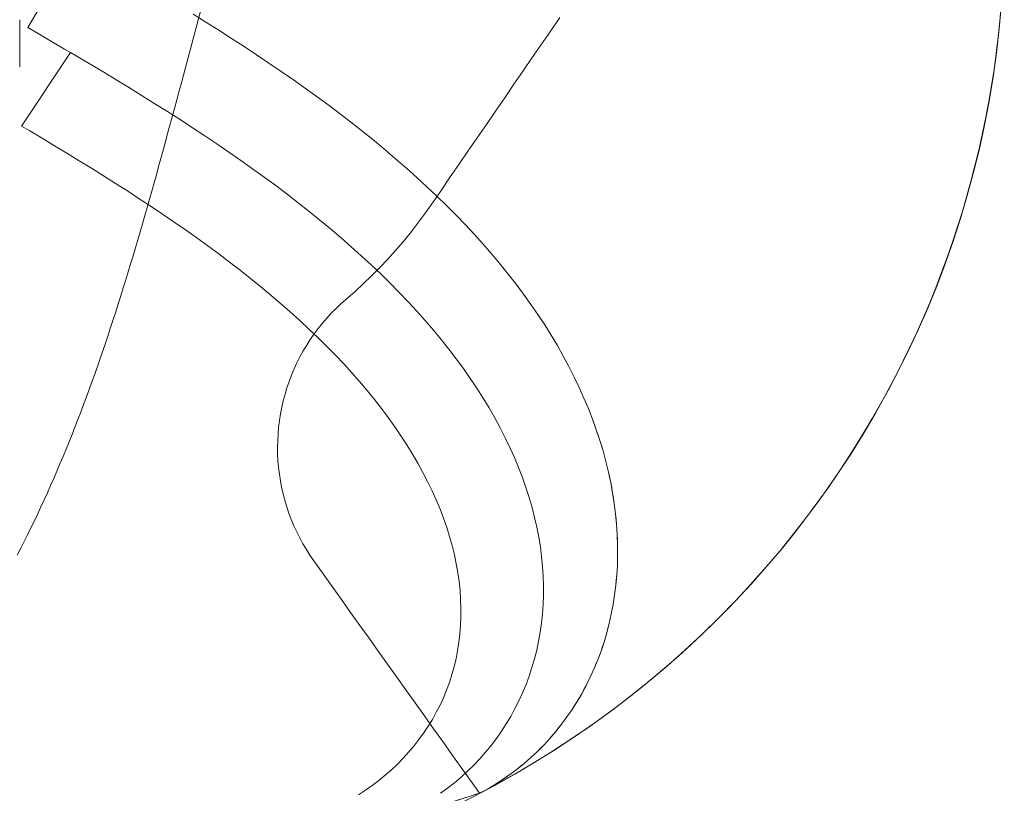
# Model space of a CAD drawing. Units: millimetres. Extents: x -135 to 143, y -100 to 100.
# Drawn here: x -97 to -79, y -80 to -65 of the extents above; entities that cross this region are included whole.
import ezdxf

# ---------------------------------------------------------------- set-up
doc = ezdxf.new("R2010")
doc.units = ezdxf.units.MM
doc.header["$MEASUREMENT"] = 0
doc.layers.add('Geo', color=7, linetype='Continuous', lineweight=0)

msp = doc.modelspace()

# ---------------------------------------------------------------- linework, layer by layer
at = {"layer": 'Geo'}
for p, q in [((-95.7681, -64.1), (-96.6687, -65.6304)), ((-78.6926, -65.2165), (-78.7185, -65.5141)), ((-93.3791, -65.5303), (-93.6174, -65.3818)), ((-93.3791, -65.5303), (-93.6174, -65.3818)), ((-93.4668, -65.2861), (-93.5408, -65.5623)), ((-87.0126, -65.691), (-86.8428, -65.4439)), ((-96.8172, -65.4853), (-96.8172, -65.7653)), ((-96.6687, -65.6304), (-96.4751, -65.7428)), ((-93.5408, -65.5623), (-93.6149, -65.8386)), ((-93.4505, -65.4858), (-93.3791, -65.5303)), ((-93.1426, -65.6798), (-93.3791, -65.5303)), ((-93.1426, -65.6798), (-93.3791, -65.5303)), ((-93.3791, -65.5303), (-93.1426, -65.6798)), ((-78.7185, -65.5141), (-78.7493, -65.8112)), ((-96.8172, -65.7653), (-96.8172, -66.0453)), ((-96.4751, -65.7428), (-96.2306, -65.8855)), ((-92.9077, -65.8301), (-93.1426, -65.6798)), ((-92.9077, -65.8301), (-93.1426, -65.6798)), ((-93.1426, -65.6798), (-92.9077, -65.8301)), ((-87.1824, -65.938), (-87.0126, -65.691)), ((-78.7493, -65.8112), (-78.785, -66.1078)), ((-96.2306, -65.8855), (-95.9874, -66.028)), ((-93.6149, -65.8386), (-93.6889, -66.1148)), ((-92.6748, -65.9815), (-92.9077, -65.8301)), ((-92.6748, -65.9815), (-92.9077, -65.8301)), ((-92.9077, -65.8301), (-92.6748, -65.9815)), ((-92.4438, -66.1338), (-92.6748, -65.9815)), ((-92.4438, -66.1338), (-92.6748, -65.9815)), ((-92.6748, -65.9815), (-92.4438, -66.1338)), ((-87.3522, -66.1851), (-87.1824, -65.938)), ((-96.8172, -66.0453), (-96.8172, -66.3253)), ((-95.8789, -66.0919), (-96.7852, -67.4495)), ((-95.9874, -66.028), (-95.7454, -66.1706)), ((-95.7454, -66.1706), (-95.8789, -66.0919)), ((-95.7454, -66.1706), (-95.5046, -66.3136)), ((-95.5046, -66.3136), (-95.7454, -66.1706)), ((-93.6889, -66.1148), (-93.7629, -66.3911)), ((-92.2149, -66.2873), (-92.4438, -66.1338)), ((-92.2149, -66.2873), (-92.4438, -66.1338)), ((-92.4438, -66.1338), (-92.2149, -66.2873)), ((-78.785, -66.1078), (-78.8257, -66.4038)), ((-96.8172, -66.3253), (-96.8177, -66.356)), ((-95.5046, -66.3136), (-95.2649, -66.457)), ((-95.2649, -66.457), (-95.5046, -66.3136)), ((-91.9882, -66.4419), (-92.2149, -66.2873)), ((-91.9882, -66.4419), (-92.2149, -66.2873)), ((-92.2149, -66.2873), (-91.9882, -66.4419)), ((-87.522, -66.4322), (-87.3522, -66.1851)), ((-95.2649, -66.457), (-95.0265, -66.601)), ((-95.0265, -66.601), (-95.2649, -66.457)), ((-93.7629, -66.3911), (-93.826, -66.6267)), ((-91.7639, -66.5977), (-91.9882, -66.4419)), ((-91.7639, -66.5977), (-91.9882, -66.4419)), ((-91.9882, -66.4419), (-91.7639, -66.5977)), ((-87.6918, -66.6792), (-87.522, -66.4322)), ((-78.8257, -66.4038), (-78.8713, -66.699)), ((-95.0265, -66.601), (-94.7894, -66.7456)), ((-94.7894, -66.7456), (-95.0265, -66.601)), ((-93.826, -66.6267), (-93.8717, -66.7968)), ((-91.542, -66.7547), (-91.7639, -66.5977)), ((-91.542, -66.7547), (-91.7639, -66.5977)), ((-91.7639, -66.5977), (-91.542, -66.7547)), ((-87.8616, -66.9263), (-87.6918, -66.6792)), ((-78.8713, -66.699), (-78.9218, -66.9935)), ((-94.7894, -66.7456), (-94.5538, -66.8908)), ((-94.5538, -66.8908), (-94.7894, -66.7456)), ((-94.5538, -66.8908), (-94.3197, -67.0369)), ((-94.3197, -67.0369), (-94.5538, -66.8908)), ((-93.8717, -66.7968), (-93.9174, -66.967)), ((-91.3227, -66.9129), (-91.542, -66.7547)), ((-91.3227, -66.9129), (-91.542, -66.7547)), ((-91.542, -66.7547), (-91.3227, -66.9129)), ((-94.3197, -67.0369), (-94.0872, -67.1837)), ((-94.0872, -67.1837), (-94.3197, -67.0369)), ((-93.9174, -66.967), (-93.9596, -67.1239)), ((-91.1061, -67.0725), (-91.3227, -66.9129)), ((-91.1061, -67.0725), (-91.3227, -66.9129)), ((-91.3227, -66.9129), (-91.1061, -67.0725)), ((-90.8923, -67.2334), (-91.1061, -67.0725)), ((-90.8923, -67.2334), (-91.1061, -67.0725)), ((-91.1061, -67.0725), (-90.8923, -67.2334)), ((-88.0314, -67.1733), (-87.8616, -66.9263)), ((-78.9218, -66.9935), (-78.9771, -67.2871)), ((-94.0872, -67.1837), (-93.8566, -67.3314)), ((-93.8566, -67.3314), (-94.0872, -67.1837)), ((-93.9596, -67.1239), (-94.0019, -67.2808)), ((-90.6814, -67.3956), (-90.8923, -67.2334)), ((-90.6814, -67.3956), (-90.8923, -67.2334)), ((-90.8923, -67.2334), (-90.6814, -67.3956)), ((-88.2012, -67.4204), (-88.0314, -67.1733)), ((-94.0436, -67.4348), (-94.0852, -67.5888)), ((-94.0019, -67.2808), (-94.0436, -67.4348)), ((-93.8566, -67.3314), (-93.6278, -67.48)), ((-93.6278, -67.48), (-93.8566, -67.3314)), ((-90.4736, -67.5592), (-90.6814, -67.3956)), ((-90.4736, -67.5592), (-90.6814, -67.3956)), ((-90.6814, -67.3956), (-90.4736, -67.5592)), ((-88.3709, -67.6675), (-88.2012, -67.4204)), ((-78.9771, -67.2871), (-79.0373, -67.5797)), ((-96.7852, -67.4495), (-96.6332, -67.5392)), ((-96.6332, -67.5392), (-96.4028, -67.6759)), ((-94.0852, -67.5888), (-94.1269, -67.7415)), ((-93.6278, -67.48), (-93.4011, -67.6296)), ((-93.4011, -67.6296), (-93.6278, -67.48)), ((-93.4011, -67.6296), (-93.1765, -67.7802)), ((-93.1765, -67.7802), (-93.4011, -67.6296)), ((-90.2689, -67.7242), (-90.4736, -67.5592)), ((-90.2689, -67.7242), (-90.4736, -67.5592)), ((-90.4736, -67.5592), (-90.2689, -67.7242)), ((-79.0373, -67.5797), (-79.1024, -67.8712)), ((-96.4028, -67.6759), (-96.1735, -67.8131)), ((-94.1269, -67.7415), (-94.1685, -67.8943)), ((-93.1765, -67.7802), (-92.9542, -67.9319)), ((-92.9542, -67.9319), (-93.1765, -67.7802)), ((-90.0675, -67.8906), (-90.2689, -67.7242)), ((-90.0675, -67.8906), (-90.2689, -67.7242)), ((-90.2689, -67.7242), (-90.0675, -67.8906)), ((-88.5407, -67.9145), (-88.3709, -67.6675)), ((-96.1735, -67.8131), (-95.9455, -67.9508)), ((-95.9455, -67.9508), (-95.7188, -68.0891)), ((-94.1685, -67.8943), (-94.2103, -68.0463)), ((-92.9542, -67.9319), (-92.7343, -68.0846)), ((-92.7343, -68.0846), (-92.9542, -67.9319)), ((-89.8695, -68.0585), (-90.0675, -67.8906)), ((-89.8695, -68.0585), (-90.0675, -67.8906)), ((-90.0675, -67.8906), (-89.8695, -68.0585)), ((-88.7105, -68.1616), (-88.5407, -67.9145)), ((-79.1024, -67.8712), (-79.1723, -68.1617)), ((-95.7188, -68.0891), (-95.4935, -68.228)), ((-94.2103, -68.0463), (-94.2521, -68.1982)), ((-92.7343, -68.0846), (-92.517, -68.2385)), ((-92.517, -68.2385), (-92.7343, -68.0846)), ((-89.675, -68.2278), (-89.8695, -68.0585)), ((-89.675, -68.2278), (-89.8695, -68.0585)), ((-89.8695, -68.0585), (-89.675, -68.2278)), ((-88.8803, -68.4086), (-88.7105, -68.1616)), ((-79.1723, -68.1617), (-79.247, -68.451)), ((-95.4935, -68.228), (-95.2697, -68.3676)), ((-94.2941, -68.3496), (-94.3362, -68.5009)), ((-94.2521, -68.1982), (-94.2941, -68.3496)), ((-92.517, -68.2385), (-92.3023, -68.3936)), ((-92.3023, -68.3936), (-92.517, -68.2385)), ((-89.484, -68.3985), (-89.675, -68.2278)), ((-89.484, -68.3985), (-89.675, -68.2278)), ((-89.675, -68.2278), (-89.484, -68.3985)), ((-95.2697, -68.3676), (-95.0476, -68.5079)), ((-95.0476, -68.5079), (-94.8272, -68.649)), ((-94.3362, -68.5009), (-94.3786, -68.6517)), ((-92.3023, -68.3936), (-92.0904, -68.5498)), ((-92.0904, -68.5498), (-92.3023, -68.3936)), ((-89.2968, -68.5707), (-89.484, -68.3985)), ((-89.2968, -68.5707), (-89.484, -68.3985)), ((-89.484, -68.3985), (-89.2968, -68.5707)), ((-89.0501, -68.6557), (-88.8803, -68.4086)), ((-79.247, -68.451), (-79.3265, -68.7389)), ((-94.8272, -68.649), (-94.6087, -68.791)), ((-94.3786, -68.6517), (-94.4209, -68.8025)), ((-92.0904, -68.5498), (-91.8814, -68.7072)), ((-91.8814, -68.7072), (-92.0904, -68.5498)), ((-91.8814, -68.7072), (-91.6755, -68.8659)), ((-91.6755, -68.8659), (-91.8814, -68.7072)), ((-89.1135, -68.7443), (-89.2968, -68.5707)), ((-89.1135, -68.7443), (-89.2968, -68.5707)), ((-89.2968, -68.5707), (-89.1135, -68.7443)), ((-89.2199, -68.9028), (-89.0501, -68.6557)), ((-94.6087, -68.791), (-94.3922, -68.9339)), ((-94.4209, -68.8025), (-94.4637, -68.9528)), ((-91.6755, -68.8659), (-91.4727, -69.0258)), ((-91.4727, -69.0258), (-91.6755, -68.8659)), ((-89.3434, -69.078), (-89.2199, -68.9028)), ((-88.934, -68.9194), (-89.1135, -68.7443)), ((-88.934, -68.9194), (-89.1135, -68.7443)), ((-89.1135, -68.7443), (-88.934, -68.9194)), ((-79.3265, -68.7389), (-79.4108, -69.0255)), ((-94.4637, -68.9528), (-94.5065, -69.103)), ((-94.3922, -68.9339), (-94.1779, -69.0776)), ((-94.1779, -69.0776), (-93.9659, -69.2224)), ((-91.4727, -69.0258), (-91.2732, -69.1869)), ((-91.2732, -69.1869), (-91.4727, -69.0258)), ((-89.4711, -69.2503), (-89.3434, -69.078)), ((-88.7586, -69.0958), (-88.934, -68.9194)), ((-88.7586, -69.0958), (-88.934, -68.9194)), ((-88.934, -68.9194), (-88.7586, -69.0958)), ((-79.4108, -69.0255), (-79.4998, -69.3107)), ((-94.5498, -69.2527), (-94.5931, -69.4023)), ((-94.5065, -69.103), (-94.5498, -69.2527)), ((-93.9659, -69.2224), (-93.7562, -69.3681)), ((-91.2732, -69.1869), (-91.0771, -69.3494)), ((-91.0771, -69.3494), (-91.2732, -69.1869)), ((-89.6028, -69.4194), (-89.4711, -69.2503)), ((-88.5873, -69.2737), (-88.7586, -69.0958)), ((-88.5873, -69.2737), (-88.7586, -69.0958)), ((-88.7586, -69.0958), (-88.5873, -69.2737)), ((-94.5931, -69.4023), (-94.6369, -69.5514)), ((-93.7562, -69.3681), (-93.5491, -69.5148)), ((-91.0771, -69.3494), (-90.8845, -69.513)), ((-90.8845, -69.513), (-91.0771, -69.3494)), ((-89.7386, -69.5854), (-89.6028, -69.4194)), ((-88.4203, -69.4529), (-88.5873, -69.2737)), ((-88.4203, -69.4529), (-88.5873, -69.2737)), ((-88.5873, -69.2737), (-88.4203, -69.4529)), ((-79.4998, -69.3107), (-79.5935, -69.5944)), ((-94.6369, -69.5514), (-94.6807, -69.7005)), ((-93.5491, -69.5148), (-93.3447, -69.6625)), ((-90.8845, -69.513), (-90.6956, -69.678)), ((-90.6956, -69.678), (-90.8845, -69.513)), ((-89.8782, -69.7481), (-89.7386, -69.5854)), ((-88.2576, -69.6335), (-88.4203, -69.4529)), ((-88.2576, -69.6335), (-88.4203, -69.4529)), ((-88.4203, -69.4529), (-88.2576, -69.6335)), ((-79.5935, -69.5944), (-79.6919, -69.8764)), ((-94.6807, -69.7005), (-94.725, -69.8489)), ((-93.3447, -69.6625), (-93.1431, -69.8113)), ((-93.1431, -69.8113), (-92.9444, -69.9612)), ((-90.6956, -69.678), (-90.5105, -69.8442)), ((-90.5105, -69.8442), (-90.6956, -69.678)), ((-90.0217, -69.9074), (-89.8782, -69.7481)), ((-88.0994, -69.8154), (-88.2576, -69.6335)), ((-88.0994, -69.8154), (-88.2576, -69.6335)), ((-88.2576, -69.6335), (-88.0994, -69.8154)), ((-94.725, -69.8489), (-94.7694, -69.9973)), ((-92.9444, -69.9612), (-92.7487, -70.1121)), ((-90.5105, -69.8442), (-90.3293, -70.0117)), ((-90.3293, -70.0117), (-90.5105, -69.8442)), ((-90.1689, -70.0633), (-90.0217, -69.9074)), ((-87.9457, -69.9986), (-88.0994, -69.8154)), ((-87.9457, -69.9986), (-88.0994, -69.8154)), ((-88.0994, -69.8154), (-87.9457, -69.9986)), ((-79.6919, -69.8764), (-79.795, -70.1568)), ((-94.8144, -70.145), (-94.8595, -70.2927)), ((-94.7694, -69.9973), (-94.8144, -70.145)), ((-92.7487, -70.1121), (-92.5563, -70.2641)), ((-90.3293, -70.0117), (-90.152, -70.1804)), ((-90.152, -70.1804), (-90.3293, -70.0117)), ((-90.3198, -70.2156), (-90.1689, -70.0633)), ((-87.7966, -70.1831), (-87.9457, -69.9986)), ((-87.7966, -70.1831), (-87.9457, -69.9986)), ((-87.9457, -69.9986), (-87.7966, -70.1831)), ((-79.795, -70.1568), (-79.9027, -70.4355)), ((-94.8595, -70.2927), (-94.9052, -70.4396)), ((-92.5563, -70.2641), (-92.3671, -70.4172)), ((-90.4743, -70.3642), (-90.3198, -70.2156)), ((-90.152, -70.1804), (-89.9789, -70.3503)), ((-89.9789, -70.3503), (-90.152, -70.1804)), ((-89.9789, -70.3503), (-89.81, -70.5215)), ((-89.81, -70.5215), (-89.9789, -70.3503)), ((-87.6522, -70.3687), (-87.7966, -70.1831)), ((-87.6522, -70.3687), (-87.7966, -70.1831)), ((-87.7966, -70.1831), (-87.6522, -70.3687)), ((-94.9052, -70.4396), (-94.9509, -70.5866)), ((-92.3671, -70.4172), (-92.1815, -70.5714)), ((-90.7937, -70.6503), (-90.6323, -70.5092)), ((-90.6323, -70.5092), (-90.4743, -70.3642)), ((-89.81, -70.5215), (-89.6455, -70.6938)), ((-89.6455, -70.6938), (-89.81, -70.5215)), ((-87.5127, -70.5555), (-87.6522, -70.3687)), ((-87.5127, -70.5555), (-87.6522, -70.3687)), ((-87.6522, -70.3687), (-87.5127, -70.5555)), ((-79.9027, -70.4355), (-80.0151, -70.7123)), ((-94.9509, -70.5866), (-94.9973, -70.7328)), ((-92.1815, -70.5714), (-91.9993, -70.7266)), ((-90.8868, -70.7326), (-90.7937, -70.6503)), ((-89.6455, -70.6938), (-89.4854, -70.8673)), ((-89.4854, -70.8673), (-89.6455, -70.6938)), ((-87.378, -70.7434), (-87.5127, -70.5555)), ((-87.378, -70.7434), (-87.5127, -70.5555)), ((-87.5127, -70.5555), (-87.378, -70.7434)), ((-80.0151, -70.7123), (-80.132, -70.9872)), ((-95.0438, -70.8789), (-95.091, -71.0242)), ((-94.9973, -70.7328), (-95.0438, -70.8789)), ((-91.9993, -70.7266), (-91.8209, -70.883)), ((-91.8209, -70.883), (-91.6463, -71.0404)), ((-91.0642, -70.9065), (-90.977, -70.818)), ((-90.977, -70.818), (-90.8868, -70.7326)), ((-89.4854, -70.8673), (-89.3298, -71.0418)), ((-89.3298, -71.0418), (-89.4854, -70.8673)), ((-87.2483, -70.9324), (-87.378, -70.7434)), ((-87.2483, -70.9324), (-87.378, -70.7434)), ((-87.378, -70.7434), (-87.2483, -70.9324)), ((-95.091, -71.0242), (-95.1383, -71.1695)), ((-91.6463, -71.0404), (-91.4757, -71.1988)), ((-91.2291, -71.0923), (-91.1482, -70.998)), ((-91.1482, -70.998), (-91.0642, -70.9065)), ((-89.3298, -71.0418), (-89.179, -71.2175)), ((-89.179, -71.2175), (-89.3298, -71.0418)), ((-87.1237, -71.1223), (-87.2483, -70.9324)), ((-87.1237, -71.1223), (-87.2483, -70.9324)), ((-87.2483, -70.9324), (-87.1237, -71.1223)), ((-80.132, -70.9872), (-80.2535, -71.2602)), ((-95.1383, -71.1695), (-95.1863, -71.314)), ((-91.4757, -71.1988), (-91.3091, -71.3582)), ((-91.3808, -71.2889), (-91.3066, -71.1893)), ((-91.3066, -71.1893), (-91.2291, -71.0923)), ((-89.179, -71.2175), (-89.0328, -71.3941)), ((-89.0328, -71.3941), (-89.179, -71.2175)), ((-87.0042, -71.3132), (-87.1237, -71.1223)), ((-87.0042, -71.3132), (-87.1237, -71.1223)), ((-87.1237, -71.1223), (-87.0042, -71.3132)), ((-80.2535, -71.2602), (-80.3795, -71.531)), ((-95.1863, -71.314), (-95.2344, -71.4584)), ((-91.5186, -71.4956), (-91.4515, -71.3911)), ((-91.4515, -71.3911), (-91.3808, -71.2889)), ((-91.3091, -71.3582), (-91.1467, -71.5187)), ((-89.0328, -71.3941), (-88.8916, -71.5718)), ((-88.8916, -71.5718), (-89.0328, -71.3941)), ((-86.8899, -71.5048), (-87.0042, -71.3132)), ((-86.8899, -71.5048), (-87.0042, -71.3132)), ((-87.0042, -71.3132), (-86.8899, -71.5048)), ((-95.2833, -71.6018), (-95.3323, -71.7452)), ((-95.2344, -71.4584), (-95.2833, -71.6018)), ((-91.6419, -71.7113), (-91.5821, -71.6024)), ((-91.5821, -71.6024), (-91.5186, -71.4956)), ((-91.1467, -71.5187), (-90.9886, -71.6801)), ((-88.8916, -71.5718), (-88.7552, -71.7504)), ((-88.7552, -71.7504), (-88.8916, -71.5718)), ((-86.7809, -71.6973), (-86.8899, -71.5048)), ((-86.7809, -71.6973), (-86.8899, -71.5048)), ((-86.8899, -71.5048), (-86.7809, -71.6973)), ((-80.3795, -71.531), (-80.5099, -71.7998)), ((-95.3323, -71.7452), (-95.3822, -71.8877)), ((-91.6978, -71.8222), (-91.6419, -71.7113)), ((-90.9886, -71.6801), (-90.835, -71.8424)), ((-88.7552, -71.7504), (-88.624, -71.9299)), ((-88.624, -71.9299), (-88.7552, -71.7504)), ((-86.6772, -71.8905), (-86.7809, -71.6973)), ((-86.6772, -71.8905), (-86.7809, -71.6973)), ((-86.7809, -71.6973), (-86.6772, -71.8905)), ((-80.5099, -71.7998), (-80.6448, -72.0663)), ((-95.3822, -71.8877), (-95.432, -72.0301)), ((-91.7981, -72.0494), (-91.7499, -71.9349)), ((-91.7499, -71.9349), (-91.6978, -71.8222)), ((-90.835, -71.8424), (-90.6858, -72.0057)), ((-88.624, -71.9299), (-88.4978, -72.1101)), ((-88.4978, -72.1101), (-88.624, -71.9299)), ((-86.5789, -72.0842), (-86.6772, -71.8905)), ((-86.5789, -72.0842), (-86.6772, -71.8905)), ((-86.6772, -71.8905), (-86.5789, -72.0842)), ((-95.4828, -72.1714), (-95.5337, -72.3128)), ((-95.432, -72.0301), (-95.4828, -72.1714)), ((-91.8825, -72.2831), (-91.8423, -72.1655)), ((-91.8423, -72.1655), (-91.7981, -72.0494)), ((-90.6858, -72.0057), (-90.5413, -72.1698)), ((-90.5413, -72.1698), (-90.4015, -72.3347)), ((-88.4978, -72.1101), (-88.3769, -72.2912)), ((-88.3769, -72.2912), (-88.4978, -72.1101)), ((-86.4861, -72.2785), (-86.5789, -72.0842)), ((-86.4861, -72.2785), (-86.5789, -72.0842)), ((-86.5789, -72.0842), (-86.4861, -72.2785)), ((-80.6448, -72.0663), (-80.7841, -72.3306)), ((-95.5337, -72.3128), (-95.5855, -72.453)), ((-91.9186, -72.4019), (-91.8825, -72.2831)), ((-90.4015, -72.3347), (-90.2665, -72.5004)), ((-88.3769, -72.2912), (-88.2612, -72.4729)), ((-88.2612, -72.4729), (-88.3769, -72.2912)), ((-86.3989, -72.4732), (-86.4861, -72.2785)), ((-86.4425, -72.3759), (-86.4861, -72.2785)), ((-86.4861, -72.2785), (-86.3989, -72.4732)), ((-80.7841, -72.3306), (-80.9278, -72.5925)), ((-95.5855, -72.453), (-95.6373, -72.5932)), ((-91.9784, -72.643), (-91.9505, -72.5219)), ((-91.9505, -72.5219), (-91.9186, -72.4019)), ((-90.2665, -72.5004), (-90.1365, -72.6667)), ((-88.2612, -72.4729), (-88.151, -72.6552)), ((-88.151, -72.6552), (-88.2612, -72.4729)), ((-86.3989, -72.4732), (-86.4425, -72.3759)), ((-86.3171, -72.6683), (-86.3989, -72.4732)), ((-86.358, -72.5707), (-86.3989, -72.4732)), ((-86.3989, -72.4732), (-86.3171, -72.6683)), ((-95.6373, -72.5932), (-95.6902, -72.7323)), ((-92.002, -72.765), (-91.9784, -72.643)), ((-90.1365, -72.6667), (-90.0115, -72.8337)), ((-88.151, -72.6552), (-88.0461, -72.838)), ((-88.0461, -72.838), (-88.151, -72.6552)), ((-86.3171, -72.6683), (-86.358, -72.5707)), ((-86.241, -72.8635), (-86.3171, -72.6683)), ((-86.2791, -72.7659), (-86.3171, -72.6683)), ((-86.3171, -72.6683), (-86.241, -72.8635)), ((-80.9278, -72.5925), (-81.0758, -72.8521)), ((-95.743, -72.8713), (-95.797, -73.0091)), ((-95.6902, -72.7323), (-95.743, -72.8713)), ((-92.0365, -73.0109), (-92.0214, -72.8877)), ((-92.0214, -72.8877), (-92.002, -72.765)), ((-90.0115, -72.8337), (-89.8916, -73.0014)), ((-88.0461, -72.838), (-87.9468, -73.0213)), ((-87.9468, -73.0213), (-88.0461, -72.838)), ((-86.241, -72.8635), (-86.2791, -72.7659)), ((-86.1706, -73.0589), (-86.241, -72.8635)), ((-86.2058, -72.9612), (-86.241, -72.8635)), ((-86.241, -72.8635), (-86.1706, -73.0589)), ((-81.0758, -72.8521), (-81.2281, -73.1091)), ((-95.797, -73.0091), (-95.8509, -73.1469)), ((-92.0474, -73.1347), (-92.0365, -73.0109)), ((-89.8916, -73.0014), (-89.777, -73.1695)), ((-87.9468, -73.0213), (-87.853, -73.205)), ((-87.853, -73.205), (-87.9468, -73.0213)), ((-86.1706, -73.0589), (-86.2058, -72.9612)), ((-86.1059, -73.2544), (-86.1706, -73.0589)), ((-86.1382, -73.1567), (-86.1706, -73.0589)), ((-86.1706, -73.0589), (-86.1059, -73.2544)), ((-95.8509, -73.1469), (-95.9059, -73.2834)), ((-92.0564, -73.3829), (-92.054, -73.2587)), ((-92.054, -73.2587), (-92.0474, -73.1347)), ((-89.777, -73.1695), (-89.6676, -73.3381)), ((-87.853, -73.205), (-87.7649, -73.3889)), ((-87.7649, -73.3889), (-87.853, -73.205)), ((-86.1059, -73.2544), (-86.1382, -73.1567)), ((-86.0469, -73.4497), (-86.1059, -73.2544)), ((-86.0764, -73.3521), (-86.1059, -73.2544)), ((-86.1059, -73.2544), (-86.0469, -73.4497)), ((-81.2281, -73.1091), (-81.3846, -73.3635)), ((-95.9609, -73.4199), (-96.0171, -73.555)), ((-95.9059, -73.2834), (-95.9609, -73.4199)), ((-92.0544, -73.5071), (-92.0564, -73.3829)), ((-89.6676, -73.3381), (-89.5636, -73.507)), ((-87.7649, -73.3889), (-87.6825, -73.5731)), ((-87.6825, -73.5731), (-87.7649, -73.3889)), ((-86.0469, -73.4497), (-86.0764, -73.3521)), ((-81.3846, -73.3635), (-81.5453, -73.6153)), ((-96.0171, -73.555), (-96.0733, -73.6901)), ((-92.0482, -73.6312), (-92.0544, -73.5071)), ((-89.5636, -73.507), (-89.4651, -73.6763)), ((-87.6825, -73.5731), (-87.6058, -73.7573)), ((-87.6058, -73.7573), (-87.6825, -73.5731)), ((-85.9937, -73.6449), (-86.0469, -73.4497)), ((-86.0203, -73.5473), (-86.0469, -73.4497)), ((-86.0469, -73.4497), (-85.9937, -73.6449)), ((-85.9937, -73.6449), (-86.0203, -73.5473)), ((-81.5453, -73.6153), (-81.7102, -73.8645)), ((-96.0733, -73.6901), (-96.1306, -73.8238)), ((-92.0376, -73.755), (-92.0482, -73.6312)), ((-92.0229, -73.8783), (-92.0376, -73.755)), ((-89.4651, -73.6763), (-89.372, -73.8458)), ((-87.6058, -73.7573), (-87.5349, -73.9415)), ((-87.5349, -73.9415), (-87.6058, -73.7573)), ((-85.9462, -73.8397), (-85.9937, -73.6449)), ((-85.97, -73.7423), (-85.9937, -73.6449)), ((-85.9937, -73.6449), (-85.9462, -73.8397)), ((-85.9462, -73.8397), (-85.97, -73.7423)), ((-96.188, -73.9575), (-96.2465, -74.0897)), ((-96.1306, -73.8238), (-96.188, -73.9575)), ((-92.0038, -74.001), (-92.0229, -73.8783)), ((-89.372, -73.8458), (-89.2846, -74.0154)), ((-87.5349, -73.9415), (-87.4698, -74.1257)), ((-87.4698, -74.1257), (-87.5349, -73.9415)), ((-85.9046, -74.0341), (-85.9462, -73.8397)), ((-85.9254, -73.9369), (-85.9462, -73.8397)), ((-85.9462, -73.8397), (-85.9046, -74.0341)), ((-85.9046, -74.0341), (-85.9254, -73.9369)), ((-81.7102, -73.8645), (-81.8792, -74.1108)), ((-96.2465, -74.0897), (-96.305, -74.222)), ((-91.9806, -74.1231), (-92.0038, -74.001)), ((-91.9531, -74.2442), (-91.9806, -74.1231)), ((-89.2846, -74.0154), (-89.2027, -74.1851)), ((-87.4698, -74.1257), (-87.4106, -74.3096)), ((-87.4106, -74.3096), (-87.4698, -74.1257)), ((-85.8688, -74.2279), (-85.9046, -74.0341)), ((-85.8867, -74.131), (-85.9046, -74.0341)), ((-85.9046, -74.0341), (-85.8688, -74.2279)), ((-85.8688, -74.2279), (-85.8867, -74.131)), ((-81.8792, -74.1108), (-82.0523, -74.3543)), ((-96.3648, -74.3527), (-96.4245, -74.4833)), ((-96.305, -74.222), (-96.3648, -74.3527)), ((-91.9215, -74.3643), (-91.9531, -74.2442)), ((-89.2027, -74.1851), (-89.1266, -74.3547)), ((-89.1266, -74.3547), (-89.0562, -74.5242)), ((-87.4106, -74.3096), (-87.3573, -74.4932)), ((-87.3573, -74.4932), (-87.4106, -74.3096)), ((-85.8389, -74.4211), (-85.8688, -74.2279)), ((-85.8539, -74.3245), (-85.8688, -74.2279)), ((-85.8688, -74.2279), (-85.8389, -74.4211)), ((-85.8389, -74.4211), (-85.8539, -74.3245)), ((-82.0523, -74.3543), (-82.2294, -74.5949)), ((-96.4245, -74.4833), (-96.4855, -74.6124)), ((-91.8858, -74.4833), (-91.9215, -74.3643)), ((-91.846, -74.601), (-91.8858, -74.4833)), ((-89.0562, -74.5242), (-88.9916, -74.6935)), ((-87.3573, -74.4932), (-87.3099, -74.6764)), ((-87.3099, -74.6764), (-87.3573, -74.4932)), ((-85.8148, -74.6134), (-85.8389, -74.4211)), ((-85.8269, -74.5173), (-85.8389, -74.4211)), ((-85.8389, -74.4211), (-85.8148, -74.6134)), ((-85.8148, -74.6134), (-85.8269, -74.5173)), ((-96.4855, -74.6124), (-96.5465, -74.7415)), ((-91.8021, -74.7172), (-91.846, -74.601)), ((-91.7543, -74.8318), (-91.8021, -74.7172)), ((-88.9916, -74.6935), (-88.9329, -74.8625)), ((-87.3099, -74.6764), (-87.2685, -74.859)), ((-87.2685, -74.859), (-87.3099, -74.6764)), ((-85.7966, -74.8048), (-85.8148, -74.6134)), ((-85.8057, -74.7091), (-85.8148, -74.6134)), ((-85.8148, -74.6134), (-85.7966, -74.8048)), ((-85.7966, -74.8048), (-85.8057, -74.7091)), ((-82.2294, -74.5949), (-82.4104, -74.8326)), ((-96.6087, -74.869), (-96.671, -74.9964)), ((-96.5465, -74.7415), (-96.6087, -74.869)), ((-91.7025, -74.9448), (-91.7543, -74.8318)), ((-88.9329, -74.8625), (-88.88, -75.031)), ((-87.2685, -74.859), (-87.233, -75.041)), ((-87.233, -75.041), (-87.2685, -74.859)), ((-85.7842, -74.9952), (-85.7966, -74.8048)), ((-85.7904, -74.9), (-85.7966, -74.8048)), ((-85.7966, -74.8048), (-85.7842, -74.9952)), ((-85.7842, -74.9952), (-85.7904, -74.9)), ((-82.4104, -74.8326), (-82.5954, -75.0672)), ((-96.671, -74.9964), (-96.7345, -75.1222)), ((-91.6469, -75.0558), (-91.7025, -74.9448)), ((-91.5875, -75.1649), (-91.6469, -75.0558)), ((-88.88, -75.031), (-88.833, -75.199)), ((-87.233, -75.041), (-87.2035, -75.2222)), ((-87.2035, -75.2222), (-87.233, -75.041)), ((-85.7777, -75.1843), (-85.7842, -74.9952)), ((-85.7809, -75.0897), (-85.7842, -74.9952)), ((-85.7842, -74.9952), (-85.7777, -75.1843)), ((-82.5954, -75.0672), (-82.7843, -75.2986)), ((-96.798, -75.2479), (-96.8628, -75.3718)), ((-96.7345, -75.1222), (-96.798, -75.2479)), ((-91.5243, -75.2719), (-91.5875, -75.1649)), ((-88.833, -75.199), (-88.7919, -75.3664)), ((-87.2035, -75.2222), (-87.18, -75.4025)), ((-87.18, -75.4025), (-87.2035, -75.2222)), ((-85.7777, -75.1843), (-85.7809, -75.0897)), ((-85.7769, -75.3721), (-85.7777, -75.1843)), ((-85.7773, -75.2782), (-85.7777, -75.1843)), ((-85.7777, -75.1843), (-85.7769, -75.3721)), ((-91.4575, -75.3766), (-91.5243, -75.2719)), ((-91.3871, -75.4789), (-91.4575, -75.3766)), ((-88.7919, -75.3664), (-88.7568, -75.5331)), ((-87.18, -75.4025), (-87.1624, -75.5818)), ((-87.1624, -75.5818), (-87.18, -75.4025)), ((-85.782, -75.5584), (-85.7769, -75.3721)), ((-85.7769, -75.3721), (-85.782, -75.5584)), ((-85.7795, -75.4652), (-85.7769, -75.3721)), ((-85.7769, -75.3721), (-85.7773, -75.2782)), ((-82.7843, -75.2986), (-82.9769, -75.527)), ((-91.217, -75.7174), (-91.3871, -75.4789)), ((-88.7568, -75.5331), (-88.7276, -75.6989)), ((-87.1624, -75.5818), (-87.1509, -75.7599)), ((-87.1509, -75.7599), (-87.1624, -75.5818)), ((-85.7929, -75.7431), (-85.782, -75.5584)), ((-85.782, -75.5584), (-85.7929, -75.7431)), ((-85.7875, -75.6507), (-85.782, -75.5584)), ((-85.782, -75.5584), (-85.7795, -75.4652)), ((-82.9769, -75.527), (-83.1733, -75.7521)), ((-91.0469, -75.9559), (-91.217, -75.7174)), ((-88.7276, -75.6989), (-88.7043, -75.8637)), ((-87.1509, -75.7599), (-87.1453, -75.9368)), ((-87.1453, -75.9368), (-87.1509, -75.7599)), ((-85.8095, -75.926), (-85.7929, -75.7431)), ((-85.7929, -75.7431), (-85.8095, -75.926)), ((-85.8012, -75.8346), (-85.7929, -75.7431)), ((-85.7929, -75.7431), (-85.7875, -75.6507)), ((-83.1733, -75.7521), (-83.3735, -75.9739)), ((-90.8768, -76.1943), (-91.0469, -75.9559)), ((-88.7043, -75.8637), (-88.6871, -76.0275)), ((-87.1453, -75.9368), (-87.1456, -76.1123)), ((-87.1456, -76.1123), (-87.1453, -75.9368)), ((-85.8319, -76.1071), (-85.8095, -75.926)), ((-85.8095, -75.926), (-85.8319, -76.1071)), ((-85.8207, -76.0165), (-85.8095, -75.926)), ((-85.8095, -75.926), (-85.8012, -75.8346)), ((-83.3735, -75.9739), (-83.5772, -76.1923)), ((-88.6871, -76.0275), (-88.6757, -76.1901)), ((-87.1456, -76.1123), (-87.1518, -76.2863)), ((-87.1518, -76.2863), (-87.1456, -76.1123)), ((-85.8599, -76.2861), (-85.8319, -76.1071)), ((-85.8319, -76.1071), (-85.8599, -76.2861)), ((-85.8459, -76.1966), (-85.8319, -76.1071)), ((-85.8319, -76.1071), (-85.8207, -76.0165)), ((-90.7067, -76.4328), (-90.8768, -76.1943)), ((-88.6757, -76.1901), (-88.6703, -76.3514)), ((-88.6703, -76.3514), (-88.6709, -76.5113)), ((-87.1518, -76.2863), (-87.164, -76.4586)), ((-87.164, -76.4586), (-87.1518, -76.2863)), ((-85.8936, -76.4629), (-85.8599, -76.2861)), ((-85.8599, -76.2861), (-85.8936, -76.4629)), ((-85.8767, -76.3745), (-85.8599, -76.2861)), ((-85.8599, -76.2861), (-85.8459, -76.1966)), ((-83.5772, -76.1923), (-83.7846, -76.4074)), ((-90.5366, -76.6713), (-90.7067, -76.4328)), ((-88.6709, -76.5113), (-88.6773, -76.6696)), ((-87.164, -76.4586), (-87.182, -76.6292)), ((-87.182, -76.6292), (-87.164, -76.4586)), ((-85.9328, -76.6374), (-85.8936, -76.4629)), ((-85.8936, -76.4629), (-85.9328, -76.6374)), ((-85.9132, -76.5501), (-85.8936, -76.4629)), ((-85.8936, -76.4629), (-85.8767, -76.3745)), ((-83.7846, -76.4074), (-83.9955, -76.6189)), ((-90.3665, -76.9097), (-90.5366, -76.6713)), ((-88.6773, -76.6696), (-88.6896, -76.8263)), ((-87.182, -76.6292), (-87.2058, -76.7978)), ((-87.2058, -76.7978), (-87.182, -76.6292)), ((-85.9776, -76.8094), (-85.9328, -76.6374)), ((-85.9328, -76.6374), (-85.9776, -76.8094)), ((-85.9552, -76.7234), (-85.9328, -76.6374)), ((-85.9328, -76.6374), (-85.9132, -76.5501)), ((-83.9955, -76.6189), (-84.2099, -76.827)), ((-88.6896, -76.8263), (-88.7077, -76.9813)), ((-87.2058, -76.7978), (-87.2354, -76.9645)), ((-87.2354, -76.9645), (-87.2058, -76.7978)), ((-86.0278, -76.9788), (-85.9776, -76.8094)), ((-85.9776, -76.8094), (-86.0278, -76.9788)), ((-86.0278, -76.9788), (-86.0027, -76.8941)), ((-86.0027, -76.8941), (-85.9776, -76.8094)), ((-85.9776, -76.8094), (-85.9552, -76.7234)), ((-84.2099, -76.827), (-84.4278, -77.0314)), ((-90.1964, -77.1482), (-90.3665, -76.9097)), ((-88.7077, -76.9813), (-88.7317, -77.1343)), ((-87.2354, -76.9645), (-87.2707, -77.1289)), ((-87.2707, -77.1289), (-87.2354, -76.9645)), ((-86.0834, -77.1454), (-86.0278, -76.9788)), ((-86.0278, -76.9788), (-86.0834, -77.1454)), ((-86.0834, -77.1454), (-86.0556, -77.0621)), ((-86.0556, -77.0621), (-86.0278, -76.9788)), ((-84.4278, -77.0314), (-84.6489, -77.2322)), ((-90.0263, -77.3866), (-90.1964, -77.1482)), ((-88.7317, -77.1343), (-88.7613, -77.2853)), ((-87.2707, -77.1289), (-87.3116, -77.2911)), ((-87.3116, -77.2911), (-87.2707, -77.1289)), ((-86.1444, -77.3092), (-86.0834, -77.1454)), ((-86.0834, -77.1454), (-86.1444, -77.3092)), ((-86.1444, -77.3092), (-86.1139, -77.2273)), ((-86.1139, -77.2273), (-86.0834, -77.1454)), ((-84.6489, -77.2322), (-84.8734, -77.4294)), ((-89.8562, -77.6251), (-90.0263, -77.3866)), ((-88.7967, -77.4342), (-88.8377, -77.5809)), ((-88.7613, -77.2853), (-88.7967, -77.4342)), ((-87.3116, -77.2911), (-87.3582, -77.4508)), ((-87.3582, -77.4508), (-87.3116, -77.2911)), ((-86.2106, -77.4699), (-86.1444, -77.3092)), ((-86.1444, -77.3092), (-86.2106, -77.4699)), ((-86.2106, -77.4699), (-86.1775, -77.3896)), ((-86.1775, -77.3896), (-86.1444, -77.3092)), ((-84.8734, -77.4294), (-85.1012, -77.6227)), ((-89.6861, -77.8636), (-89.8562, -77.6251)), ((-88.8377, -77.5809), (-88.8842, -77.7252)), ((-87.4103, -77.608), (-87.4679, -77.7625)), ((-87.4679, -77.7625), (-87.4103, -77.608)), ((-87.3582, -77.4508), (-87.4103, -77.608)), ((-87.4103, -77.608), (-87.3582, -77.4508)), ((-86.3584, -77.7817), (-86.2819, -77.6275)), ((-86.2819, -77.6275), (-86.3584, -77.7817)), ((-86.3202, -77.7046), (-86.2819, -77.6275)), ((-86.2819, -77.6275), (-86.2106, -77.4699)), ((-86.2106, -77.4699), (-86.2819, -77.6275)), ((-86.2819, -77.6275), (-86.2462, -77.5487)), ((-86.2462, -77.5487), (-86.2106, -77.4699)), ((-85.1012, -77.6227), (-85.3321, -77.8123)), ((-88.8842, -77.7252), (-88.9363, -77.8671)), ((-87.4679, -77.7625), (-87.5308, -77.9142)), ((-87.5308, -77.9142), (-87.4679, -77.7625)), ((-86.4398, -77.9325), (-86.3584, -77.7817)), ((-86.3584, -77.7817), (-86.4398, -77.9325)), ((-86.3991, -77.8571), (-86.3584, -77.7817)), ((-86.3584, -77.7817), (-86.3202, -77.7046)), ((-89.516, -78.102), (-89.6861, -77.8636)), ((-88.9363, -77.8671), (-88.9937, -78.0063)), ((-87.5308, -77.9142), (-87.599, -78.063)), ((-87.599, -78.063), (-87.5308, -77.9142)), ((-86.5261, -78.0797), (-86.4398, -77.9325)), ((-86.4398, -77.9325), (-86.5261, -78.0797)), ((-86.483, -78.0061), (-86.4398, -77.9325)), ((-86.4398, -77.9325), (-86.3991, -77.8571)), ((-85.3321, -77.8123), (-85.5661, -77.998)), ((-89.3459, -78.3405), (-89.516, -78.102)), ((-89.0565, -78.1429), (-89.1245, -78.2767)), ((-88.9937, -78.0063), (-89.0565, -78.1429)), ((-87.599, -78.063), (-87.6724, -78.2087)), ((-87.6724, -78.2087), (-87.599, -78.063)), ((-86.6172, -78.2232), (-86.5261, -78.0797)), ((-86.5261, -78.0797), (-86.6172, -78.2232)), ((-86.6172, -78.2232), (-86.5717, -78.1514)), ((-86.5717, -78.1514), (-86.5261, -78.0797)), ((-86.5261, -78.0797), (-86.483, -78.0061)), ((-85.5661, -77.998), (-85.8032, -78.1797)), ((-89.1758, -78.579), (-89.3459, -78.3405)), ((-89.1245, -78.2767), (-89.1977, -78.4075)), ((-87.7509, -78.3513), (-87.8344, -78.4905)), ((-87.8344, -78.4905), (-87.7509, -78.3513)), ((-87.6724, -78.2087), (-87.7509, -78.3513)), ((-87.7509, -78.3513), (-87.6724, -78.2087)), ((-86.713, -78.3628), (-86.6172, -78.2232)), ((-86.6172, -78.2232), (-86.713, -78.3628)), ((-86.713, -78.3628), (-86.6651, -78.293)), ((-86.6651, -78.293), (-86.6172, -78.2232)), ((-85.8032, -78.1797), (-86.0432, -78.3576)), ((-89.2759, -78.5353), (-89.359, -78.66)), ((-89.1977, -78.4075), (-89.2759, -78.5353)), ((-87.8344, -78.4905), (-87.9228, -78.6263)), ((-87.9228, -78.6263), (-87.8344, -78.4905)), ((-86.9181, -78.63), (-86.8133, -78.4984)), ((-86.8133, -78.4984), (-86.9181, -78.63)), ((-86.8657, -78.5642), (-86.8133, -78.4984)), ((-86.8133, -78.4984), (-86.713, -78.3628)), ((-86.713, -78.3628), (-86.8133, -78.4984)), ((-86.8133, -78.4984), (-86.7631, -78.4306)), ((-86.7631, -78.4306), (-86.713, -78.3628)), ((-86.2862, -78.5314), (-86.532, -78.7011)), ((-86.0432, -78.3576), (-86.2862, -78.5314)), ((-89.359, -78.66), (-89.4469, -78.7815)), ((-89.0057, -78.8174), (-89.1758, -78.579)), ((-87.9228, -78.6263), (-88.016, -78.7586)), ((-88.016, -78.7586), (-87.9228, -78.6263)), ((-87.0272, -78.7572), (-86.9181, -78.63)), ((-86.9181, -78.63), (-87.0272, -78.7572)), ((-87.0272, -78.7572), (-86.9727, -78.6936)), ((-86.9727, -78.6936), (-86.9181, -78.63)), ((-86.9181, -78.63), (-86.8657, -78.5642)), ((-86.532, -78.7011), (-86.7806, -78.8668)), ((-89.5396, -78.8996), (-89.6368, -79.0143)), ((-89.4469, -78.7815), (-89.5396, -78.8996)), ((-88.8356, -79.0559), (-89.0057, -78.8174)), ((-88.1138, -78.8872), (-88.2161, -79.0121)), ((-88.2161, -79.0121), (-88.1138, -78.8872)), ((-88.016, -78.7586), (-88.1138, -78.8872)), ((-88.1138, -78.8872), (-88.016, -78.7586)), ((-87.2579, -78.9986), (-87.1405, -78.8802)), ((-87.1405, -78.8802), (-87.2579, -78.9986)), ((-87.1992, -78.9394), (-87.1405, -78.8802)), ((-87.1405, -78.8802), (-87.0272, -78.7572)), ((-87.0272, -78.7572), (-87.1405, -78.8802)), ((-87.1405, -78.8802), (-87.0839, -78.8187)), ((-87.0839, -78.8187), (-87.0272, -78.7572)), ((-86.7806, -78.8668), (-87.032, -79.0283)), ((-89.6368, -79.0143), (-89.7384, -79.1256)), ((-88.6655, -79.2943), (-88.8356, -79.0559)), ((-88.2161, -79.0121), (-88.3228, -79.1331)), ((-88.3228, -79.1331), (-88.2161, -79.0121)), ((-87.3792, -79.1125), (-87.2579, -78.9986)), ((-87.2579, -78.9986), (-87.3792, -79.1125)), ((-87.3792, -79.1125), (-87.3186, -79.0556)), ((-87.3186, -79.0556), (-87.2579, -78.9986)), ((-87.032, -79.0283), (-87.2859, -79.1856)), ((-87.2579, -78.9986), (-87.1992, -78.9394)), ((-89.8444, -79.2332), (-89.9545, -79.3371)), ((-89.7384, -79.1256), (-89.8444, -79.2332)), ((-88.4338, -79.2502), (-88.549, -79.3632)), ((-88.549, -79.3632), (-88.4338, -79.2502)), ((-88.3228, -79.1331), (-88.4338, -79.2502)), ((-88.4338, -79.2502), (-88.3228, -79.1331)), ((-87.6332, -79.326), (-87.5044, -79.2217)), ((-87.5044, -79.2217), (-87.6332, -79.326)), ((-87.5688, -79.2739), (-87.5044, -79.2217)), ((-87.2859, -79.1856), (-87.5425, -79.3387)), ((-87.5044, -79.2217), (-87.3792, -79.1125)), ((-87.3792, -79.1125), (-87.5044, -79.2217)), ((-87.5044, -79.2217), (-87.4418, -79.1671)), ((-87.4418, -79.1671), (-87.3792, -79.1125)), ((-90.0686, -79.4373), (-90.1866, -79.5336)), ((-89.9545, -79.3371), (-90.0686, -79.4373)), ((-88.549, -79.3632), (-88.6681, -79.472)), ((-88.6681, -79.472), (-88.549, -79.3632)), ((-88.4953, -79.5328), (-88.6655, -79.2943)), ((-87.9011, -79.5199), (-87.7655, -79.4255)), ((-87.7655, -79.4255), (-87.9011, -79.5199)), ((-87.8333, -79.4727), (-87.7655, -79.4255)), ((-87.5425, -79.3387), (-87.8015, -79.4875)), ((-87.7655, -79.4255), (-87.6332, -79.326)), ((-87.6332, -79.326), (-87.7655, -79.4255)), ((-87.7655, -79.4255), (-87.6993, -79.3758)), ((-87.6993, -79.3758), (-87.6332, -79.326)), ((-87.6332, -79.326), (-87.5688, -79.2739)), ((-90.3083, -79.626), (-90.4336, -79.7144)), ((-90.1866, -79.5336), (-90.3083, -79.626)), ((-88.791, -79.5766), (-88.9177, -79.6768)), ((-88.9177, -79.6768), (-88.791, -79.5766)), ((-88.6681, -79.472), (-88.791, -79.5766)), ((-88.791, -79.5766), (-88.6681, -79.472)), ((-88.3252, -79.7713), (-88.4953, -79.5328)), ((-88.182, -79.6933), (-88.04, -79.6092)), ((-88.04, -79.6092), (-88.182, -79.6933)), ((-88.111, -79.6513), (-88.04, -79.6092)), ((-87.8015, -79.4875), (-88.063, -79.632)), ((-88.04, -79.6092), (-87.9011, -79.5199)), ((-87.9011, -79.5199), (-88.04, -79.6092)), ((-88.04, -79.6092), (-87.9706, -79.5645)), ((-87.9706, -79.5645), (-87.9011, -79.5199)), ((-87.9011, -79.5199), (-87.8333, -79.4727)), ((-90.4336, -79.7144), (-90.5622, -79.7988)), ((-90.0436, -80.3133), (-88.3268, -79.7721)), ((-88.3252, -79.7713), (-90.0419, -80.3126)), ((-88.9177, -79.6768), (-89.0478, -79.7726)), ((-89.0478, -79.7726), (-88.9177, -79.6768)), ((-88.063, -79.632), (-88.3268, -79.7721)), ((-88.3268, -79.7721), (-88.182, -79.6933)), ((-88.182, -79.6933), (-88.3268, -79.7721)), ((-88.3268, -79.7721), (-88.2544, -79.7327)), ((-88.3268, -79.7721), (-88.3268, -79.7721)), ((-88.2544, -79.7327), (-88.182, -79.6933)), ((-88.182, -79.6933), (-88.111, -79.6513))]:
    msp.add_line(p, q, dxfattribs=at)
msp.add_circle((-96.6372, -63.8053), 18, dxfattribs=at)

doc.saveas('drawing.dxf')
